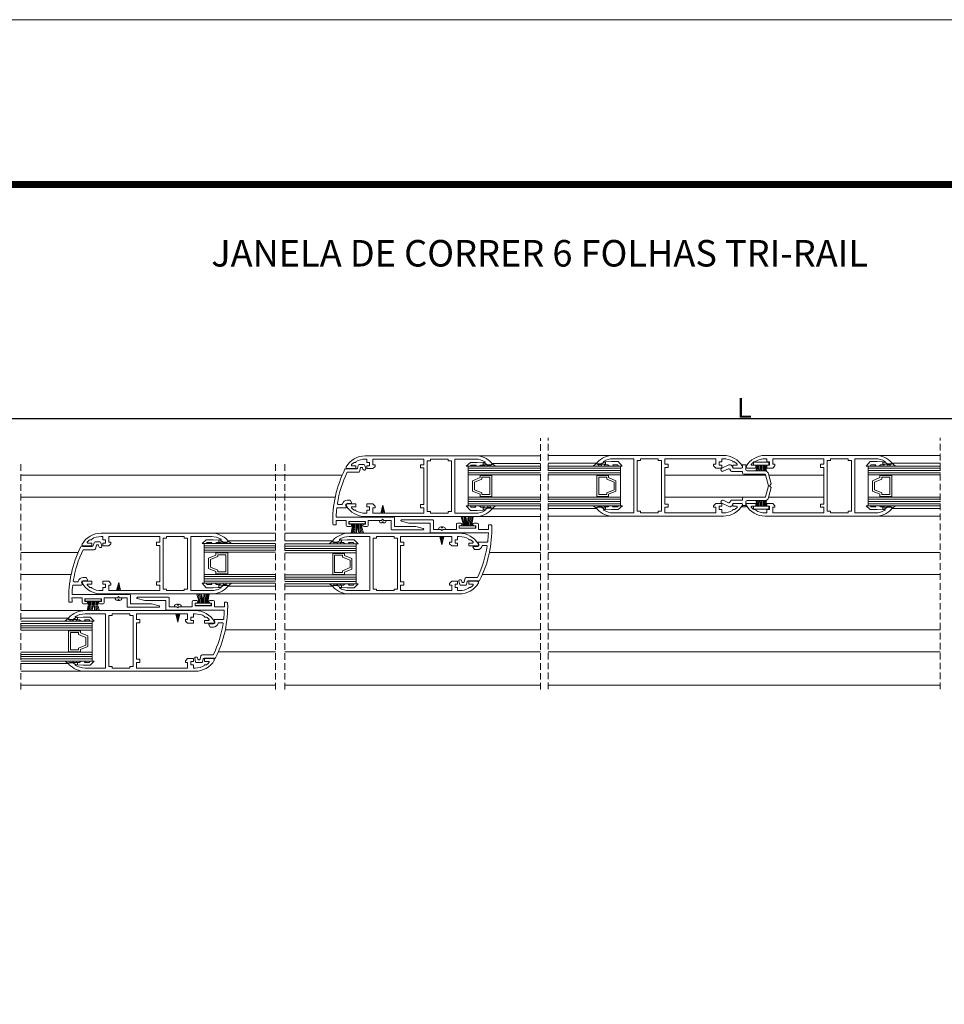
# Model space of a CAD drawing. Units: millimetres. Extents: x 1932 to 2352, y 768 to 1065.
# Drawn here: x 2072 to 2212, y 916 to 1065 of the extents above; entities that cross this region are included whole.
import ezdxf

# ---------------------------------------------------------------- set-up
doc = ezdxf.new("R2010")
doc.units = ezdxf.units.MM
doc.linetypes.add('DASHEDX2', pattern=[1.5, 1, -0.5])
doc.layers.get('0').update_dxf_attribs({"lineweight": 9})
doc.layers.add('LIMITES', color=141, linetype='Continuous', lineweight=9)
doc.layers.add('TEXTO CABEÇALHO TABELA CORTE', color=7, linetype='Continuous')
doc.layers.add('VIDRO', color=7, linetype='Continuous', lineweight=5, true_color=0x00d900)
doc.styles.add('ROMANS', font='romans', dxfattribs={"height": 3})
doc.dimstyles.new('1-1', dxfattribs={"dimtxt": 2.5, "dimasz": 3, "dimexe": 0.5, "dimexo": 3, "dimgap": 0.1, "dimtad": 1, "dimlfac": 2, "dimzin": 0, "dimdsep": 46, "dimtxsty": 'ROMANS', "dimcen": 0.1, "dimclrd": 256, "dimclre": 256, "dimclrt": 256, "dimadec": 0, "dimazin": 0, "dimtp": 0.2, "dimtm": 0.2, "dimtfac": 0.2, "dimtmove": 0, "dimatfit": 3, "dimfxl": 0, "dimtolj": 1, "dimtzin": 0, "dimarcsym": 0})

# ---------------------------------------------------------------- blocks, each defined once
blk = doc.blocks.new('*D43')
at = {"lineweight": -2}
for p, q in [((2029.46, 999.29), (2029.46, 1005.35)), ((2333.85, 999.29), (2333.85, 1005.35)), ((2032.46, 1004.85), (2330.85, 1004.85))]:
    blk.add_line(p, q, dxfattribs=at)
for points in [[(2032.46, 1005.35), (2032.46, 1004.35), (2029.46, 1004.85)], [(2330.85, 1005.35), (2330.85, 1004.35), (2333.85, 1004.85)]]:
    blk.add_solid(points)
at = {"layer": 'DEFPOINTS', "color": 0}
for p in [(2333.85, 1004.85), (2029.46, 996.29), (2333.85, 996.29)]:
    blk.add_point(p, dxfattribs=at)
at = {"insert": (2181.65, 1006.45), "char_height": 3, "attachment_point": 5, "style": 'ROMANS'}
blk.add_mtext('\\A1;L', dxfattribs=at)

msp = doc.modelspace()

# ---------------------------------------------------------------- linework, layer by layer
for p, q in [((2141.0943, 999.208), (2150.8876, 999.208)), ((2143.5704, 998.0413), (2150.8876, 998.0413)), ((2152.0638, 999.2765), (2161.8798, 999.2765)), ((2159.4037, 998.1098), (2152.0864, 998.1098)), ((2211.2418, 999.2765), (2201.4258, 999.2765)), ((2203.9018, 998.1098), (2211.2399, 998.1098)), ((2183.4962, 997.7931), (2183.4962, 997.2733)), ((2183.6451, 997.7931), (2183.6451, 997.2733)), ((2183.8013, 997.7931), (2183.8013, 997.2733)), ((2183.9874, 997.7931), (2183.9874, 997.2733)), ((2184.1059, 997.7931), (2184.1059, 997.2733)), ((2184.2925, 997.7931), (2184.2925, 997.2733)), ((2184.4901, 997.7931), (2184.4901, 997.2733)), ((2184.944, 997.7931), (2184.944, 997.2733)), ((2110.9288, 996.2913), (2072.524, 996.2913)), ((2112.3644, 996.2913), (2110.9288, 996.2913)), ((2120.9937, 996.2913), (2112.3644, 996.2913)), ((2169.6537, 996.2913), (2184.856, 996.2913)), ((2185.3736, 996.2913), (2193.6518, 996.2913)), ((2072.524, 992.958), (2110.9288, 992.958)), ((2110.9288, 992.958), (2112.3644, 992.958)), ((2112.3644, 992.958), (2119.9377, 992.958)), ((2169.6537, 992.958), (2184.7495, 992.958)), ((2183.4962, 991.5931), (2183.4962, 992.113)), ((2183.6451, 991.5931), (2183.6451, 992.113)), ((2183.8013, 991.5931), (2183.8013, 992.113)), ((2183.9874, 991.5931), (2183.9874, 992.113)), ((2184.1059, 991.5931), (2184.1059, 992.113)), ((2184.2925, 991.5931), (2184.2925, 992.113)), ((2184.4901, 991.5931), (2184.4901, 992.113)), ((2184.944, 991.5931), (2184.944, 992.113)), ((2185.3369, 992.958), (2193.6518, 992.958)), ((2143.5704, 991.208), (2150.8876, 991.208)), ((2159.4078, 991.2765), (2152.0763, 991.2765)), ((2181.9028, 991.7057), (2181.4028, 991.7057)), ((2203.8978, 991.2765), (2211.2293, 991.2765)), ((2139.1782, 988.6381), (2139.1782, 989.158)), ((2139.327, 988.6381), (2139.327, 989.158)), ((2139.4833, 988.6381), (2139.4833, 989.158)), ((2139.6694, 988.6381), (2139.6694, 989.158)), ((2139.7879, 988.6381), (2139.7879, 989.158)), ((2139.9745, 988.6381), (2139.9745, 989.158)), ((2140.1721, 988.6381), (2140.1721, 989.158)), ((2140.626, 988.6381), (2140.626, 989.158)), ((2141.0943, 990.0413), (2150.8876, 990.0413)), ((2152.0864, 990.1098), (2161.8798, 990.1098)), ((2211.2275, 990.1098), (2201.4258, 990.1098)), ((2101.2539, 987.5413), (2110.9288, 987.5413)), ((2122.0393, 987.5413), (2112.3644, 987.5413)), ((2122.5076, 988.9445), (2122.5076, 988.4246)), ((2122.9616, 988.9445), (2122.9616, 988.4246)), ((2123.1591, 988.9445), (2123.1591, 988.4246)), ((2123.3457, 988.9445), (2123.3457, 988.4246)), ((2123.4643, 988.9445), (2123.4643, 988.4246)), ((2123.6503, 988.9445), (2123.6503, 988.4246)), ((2123.8066, 988.9445), (2123.8066, 988.4246)), ((2123.9554, 988.9445), (2123.9554, 988.4246)), ((2103.7299, 986.3746), (2110.9288, 986.3746)), ((2119.5633, 986.3746), (2112.3644, 986.3746)), ((2081.1533, 984.6246), (2072.524, 984.6246)), ((2143.1959, 984.6246), (2150.8876, 984.6246)), ((2152.0864, 984.6246), (2211.2191, 984.6246)), ((2072.524, 981.2913), (2080.0973, 981.2913)), ((2150.8876, 981.2913), (2142.1399, 981.2913)), ((2211.2191, 981.2913), (2152.0864, 981.2913)), ((2103.7299, 979.5413), (2110.9288, 979.5413)), ((2119.5633, 979.5413), (2112.3644, 979.5413)), ((2082.6672, 977.2778), (2082.6672, 976.7579)), ((2083.1211, 977.2778), (2083.1211, 976.7579)), ((2083.3187, 977.2778), (2083.3187, 976.7579)), ((2083.5053, 977.2778), (2083.5053, 976.7579)), ((2083.6238, 977.2778), (2083.6238, 976.7579)), ((2083.8099, 977.2778), (2083.8099, 976.7579)), ((2083.9662, 977.2778), (2083.9662, 976.7579)), ((2084.115, 977.2778), (2084.115, 976.7579)), ((2099.3378, 976.9714), (2099.3378, 977.4913)), ((2099.4866, 976.9714), (2099.4866, 977.4913)), ((2099.6429, 976.9714), (2099.6429, 977.4913)), ((2099.829, 976.9714), (2099.829, 977.4913)), ((2099.9475, 976.9714), (2099.9475, 977.4913)), ((2100.1341, 976.9714), (2100.1341, 977.4913)), ((2100.3317, 976.9714), (2100.3317, 977.4913)), ((2100.7856, 976.9714), (2100.7856, 977.4913)), ((2101.2539, 978.3746), (2110.9288, 978.3746)), ((2122.0393, 978.3746), (2112.3644, 978.3746)), ((2082.1989, 975.8746), (2072.524, 975.8746)), ((2079.7229, 974.708), (2072.524, 974.708)), ((2103.3555, 972.958), (2110.9288, 972.958)), ((2112.3644, 972.958), (2150.8876, 972.958)), ((2152.0864, 972.958), (2211.2191, 972.958)), ((2110.9288, 969.6246), (2102.2995, 969.6246)), ((2150.8876, 969.6246), (2112.3644, 969.6246)), ((2211.2191, 969.6246), (2152.0864, 969.6246)), ((2079.7229, 967.8746), (2072.524, 967.8746)), ((2082.1989, 966.708), (2072.524, 966.708)), ((2152.0864, 964.6222), (2211.2191, 964.6222))]:
    msp.add_line(p, q)
at = {"color": 72, "true_color": 0x7fbb00, "const_width": 1.0607}
msp.add_lwpolyline([(2339.7033, 1040.1355), (1961.8595, 1040.1355), (1961.8595, 1040.1355)], dxfattribs=at)
at = {"linetype": 'DASHEDX2'}
for points in [[(2150.8876, 963.9555), (2150.8876, 1001.8612)], [(2152.0864, 964.0093), (2152.0864, 1001.915)], [(2211.2191, 964.0093), (2211.2191, 1001.915)], [(2072.524, 963.9555), (2072.524, 998.0871)], [(2110.9288, 963.9555), (2110.9288, 998.0871)], [(2112.3644, 963.9555), (2112.3644, 998.0871)]]:
    msp.add_lwpolyline(points, dxfattribs=at)
for points in [[(2137.987, 998.708), (2141.0943, 998.708, -0.13785881), (2142.5704, 998.2931), (2142.5704, 998.208), (2142.237, 998.208), (2142.237, 997.8746), (2143.4037, 997.8746, 0.65671203), (2143.5252, 998.1553, 0.2072104), (2141.0943, 999.208), (2124.4804, 999.208, 0.26794919), (2121.5936, 997.5413, 0.57735027), (2121.7379, 997.2913), (2123.0537, 997.2913), (2123.0537, 997.7246), (2122.471, 997.7246, -0.66277172), (2122.3992, 997.8943, -0.04361054), (2122.7811, 998.2246), (2123.0537, 998.2246), (2123.0537, 998.3226, -0.13269077), (2124.4804, 998.708), (2124.7204, 998.708), (2124.7204, 998.2246), (2125.1204, 998.2246), (2125.1204, 997.7246), (2124.7204, 997.7246), (2124.7204, 997.2913), (2125.6204, 997.2913), (2125.9537, 997.6246), (2125.9537, 997.8746), (2125.6204, 997.8746), (2125.6204, 998.708), (2133.3204, 998.708), (2133.3204, 997.8746), (2132.8204, 997.8746), (2132.8204, 997.3746), (2133.3204, 997.3746), (2133.3204, 991.8746), (2132.8204, 991.8746), (2132.8204, 991.3746), (2133.3204, 991.3746), (2133.3204, 990.5413), (2125.6204, 990.5413), (2125.6204, 991.3746), (2125.9537, 991.3746), (2125.9537, 991.6246), (2125.6204, 991.958), (2124.7204, 991.958), (2124.7204, 991.5246), (2125.1204, 991.5246), (2125.1204, 991.0246), (2124.7204, 991.0246), (2124.7204, 990.5413), (2124.4804, 990.5413, -0.13269077), (2123.0537, 990.9267), (2123.0537, 991.0246), (2122.7811, 991.0246, -0.04361054), (2122.3992, 991.355, -0.66277172), (2122.471, 991.5246), (2123.0537, 991.5246), (2123.0537, 991.958), (2121.7379, 991.958, 0.57735027), (2121.5936, 991.708, 0.26794919), (2124.4804, 990.0413), (2141.0943, 990.0413, 0.2072104), (2143.5252, 991.0939, 0.65671203), (2143.4037, 991.3746), (2142.237, 991.3746), (2142.237, 991.0413), (2142.5704, 991.0413), (2142.5704, 990.9561, -0.13785881), (2141.0943, 990.5413), (2137.987, 990.5413)], [(2164.987, 998.7765), (2161.8798, 998.7765, 0.13785881), (2160.4037, 998.3616), (2160.4037, 998.2765), (2160.737, 998.2765), (2160.737, 997.9431), (2159.5704, 997.9431, -0.65671203), (2159.4488, 998.2238, -0.2072104), (2161.8798, 999.2765), (2178.4937, 999.2765, -0.26794919), (2181.3804, 997.6098, -0.57735027), (2181.2361, 997.3598), (2179.9204, 997.3598), (2179.9204, 997.7931), (2180.503, 997.7931, 0.66277172), (2180.5748, 997.9628, 0.04361054), (2180.193, 998.2931), (2179.9204, 998.2931), (2179.9204, 998.3911, 0.13269077), (2178.4937, 998.7765), (2178.2537, 998.7765), (2178.2537, 998.2931), (2177.8537, 998.2931), (2177.8537, 997.7931), (2178.2537, 997.7931), (2178.2537, 997.3598), (2177.3537, 997.3598), (2177.0204, 997.6931), (2177.0204, 997.9431), (2177.3537, 997.9431), (2177.3537, 998.7765), (2169.6537, 998.7765), (2169.6537, 997.9431), (2170.1537, 997.9431), (2170.1537, 997.4431), (2169.6537, 997.4431), (2169.6537, 991.9431), (2170.1537, 991.9431), (2170.1537, 991.4431), (2169.6537, 991.4431), (2169.6537, 990.6098), (2177.3537, 990.6098), (2177.3537, 991.4431), (2177.0204, 991.4431), (2177.0204, 991.6931), (2177.3537, 992.0265), (2178.2537, 992.0265), (2178.2537, 991.5931), (2177.8537, 991.5931), (2177.8537, 991.0931), (2178.2537, 991.0931), (2178.2537, 990.6098), (2178.4937, 990.6098, 0.13269077), (2179.9204, 990.9952), (2179.9204, 991.0931), (2180.193, 991.0931, 0.04361054), (2180.5748, 991.4235, 0.66277172), (2180.503, 991.5931), (2179.9204, 991.5931), (2179.9204, 992.0265), (2181.2361, 992.0265, -0.57735027), (2181.3804, 991.7765, -0.26794919), (2178.4937, 990.1098), (2161.8798, 990.1098, -0.2072104), (2159.4488, 991.1624, -0.65671203), (2159.5704, 991.4431), (2160.737, 991.4431), (2160.737, 991.1098), (2160.4037, 991.1098), (2160.4037, 991.0247, 0.13785881), (2161.8798, 990.6098), (2164.987, 990.6098)], [(2198.3185, 998.7765), (2201.4258, 998.7765, -0.13785881), (2202.9018, 998.3616), (2202.9018, 998.2765), (2202.5685, 998.2765), (2202.5685, 997.9431), (2203.7352, 997.9431, 0.65671203), (2203.8567, 998.2238, 0.2072104), (2201.4258, 999.2765), (2184.8118, 999.2765, 0.26794919), (2181.9251, 997.6098, 0.57735027), (2182.0694, 997.3598), (2183.3852, 997.3598), (2183.3852, 997.7931), (2182.8025, 997.7931, -0.66277172), (2182.7307, 997.9628, -0.04361054), (2183.1126, 998.2931), (2183.3852, 998.2931), (2183.3852, 998.3911, -0.13269077), (2184.8118, 998.7765), (2185.0518, 998.7765), (2185.0518, 998.2931), (2185.4518, 998.2931), (2185.4518, 997.7931), (2185.0518, 997.7931), (2185.0518, 997.3598), (2185.9518, 997.3598), (2186.2852, 997.6931), (2186.2852, 997.9431), (2185.9518, 997.9431), (2185.9518, 998.7765), (2193.6518, 998.7765), (2193.6518, 997.9431), (2193.1518, 997.9431), (2193.1518, 997.4431), (2193.6518, 997.4431), (2193.6518, 991.9431), (2193.1518, 991.9431), (2193.1518, 991.4431), (2193.6518, 991.4431), (2193.6518, 990.6098), (2185.9518, 990.6098), (2185.9518, 991.4431), (2186.2852, 991.4431), (2186.2852, 991.6931), (2185.9518, 992.0265), (2185.0518, 992.0265), (2185.0518, 991.5931), (2185.4518, 991.5931), (2185.4518, 991.0931), (2185.0518, 991.0931), (2185.0518, 990.6098), (2184.8118, 990.6098, -0.13269077), (2183.3852, 990.9952), (2183.3852, 991.0931), (2183.1126, 991.0931, -0.04361054), (2182.7307, 991.4235, -0.66277172), (2182.8025, 991.5931), (2183.3852, 991.5931), (2183.3852, 992.0265), (2182.0694, 992.0265, 0.57735027), (2181.9251, 991.7765, 0.26794919), (2184.8118, 990.1098), (2201.4258, 990.1098, 0.2072104), (2203.8567, 991.1624, 0.65671203), (2203.7352, 991.4431), (2202.5685, 991.4431), (2202.5685, 991.1098), (2202.9018, 991.1098), (2202.9018, 991.0247, -0.13785881), (2201.4258, 990.6098), (2198.3185, 990.6098)], [(2128.887, 989.8739), (2128.887, 988.5405), (2132.0806, 988.5405), (2133.2129, 988.2371, -0.87697646), (2133.187, 988.0405), (2128.487, 988.0405, -0.41421356), (2128.387, 988.1405), (2128.387, 989.4739), (2127.2537, 989.4739), (2127.087, 989.6405), (2126.9204, 989.4739), (2124.9204, 989.4739), (2124.9204, 988.7072, -0.41421356), (2124.7537, 988.5405), (2124.2537, 988.5405, -0.90909091), (2124.2537, 988.9072), (2124.5037, 988.9072), (2124.5037, 989.3072), (2122.0037, 989.3072), (2122.0037, 988.9072), (2122.2537, 988.9072, -0.90909091), (2122.2537, 988.5405), (2121.7537, 988.5405, -0.41421356), (2121.587, 988.7072), (2121.587, 989.4739), (2120.0713, 989.4739, 0.00860903), (2120.0791, 988.8936, -0.42322202), (2119.9791, 988.7905), (2119.679, 988.7905, -0.40541735), (2119.579, 988.8875, -0.12416032), (2121.4058, 997.1761, -0.41754616), (2121.6312, 997.2497, 0.11940062), (2121.7379, 997.2239), (2123.1248, 997.2239, 0.33945426), (2123.2858, 997.3474), (2123.3982, 997.767, -0.33945426), (2123.5592, 997.8905), (2124.2541, 997.8905, -0.33945426), (2124.4151, 997.767), (2124.5491, 997.267, -0.49314543), (2124.3881, 997.0572), (2124.2846, 997.0572, -0.33945426), (2124.1236, 997.1807), (2124.0694, 997.3831, 0.33945426), (2123.9728, 997.4572), (2123.8406, 997.4572, 0.33945426), (2123.744, 997.3831), (2123.6005, 996.8474, -0.33945426), (2123.4395, 996.7239), (2121.7408, 996.7239, 0.07369511), (2120.2723, 992.0059, 0.46026508), (2120.3711, 991.8905), (2120.929, 991.8905, 0.34488146), (2121.026, 991.9665, -0.34488146), (2121.7379, 992.5239), (2122.2037, 992.5239), (2122.4058, 992.1739, -0.57735027), (2122.3192, 992.0239), (2121.7379, 992.0239, 0.57735027), (2121.5359, 991.6739, 0.01114468), (2121.6146, 991.5443, -0.59230608), (2121.5303, 991.3905), (2120.277, 991.3905, 0.38164193), (2120.1776, 991.3017, 0.01821426), (2120.0844, 990.0778, 0.42586719), (2120.1843, 989.9739), (2128.787, 989.9739, -0.41421356)], [(2184.8391, 996.3544, 0.33945426), (2184.7425, 996.4286), (2181.5694, 996.4286, -0.41421356), (2181.4028, 996.5952), (2181.4028, 996.8598), (2179.7664, 996.8598, -0.26794919), (2179.6221, 996.9431), (2179.4861, 997.1786, 0.38887873), (2179.2713, 997.2463), (2178.4926, 996.8832, -1), (2178.2813, 997.3364), (2179.3368, 997.8286, -0.38887873), (2179.7664, 997.6931), (2179.9588, 997.3598), (2181.2361, 997.3598, 0.41421356), (2181.4028, 997.5265), (2181.4028, 997.5901, 0.13845051), (2181.3782, 997.6773), (2181.3596, 997.7075, -0.58628648), (2181.4449, 997.8598), (2181.8607, 997.8598, -0.58628648), (2181.9459, 997.7075), (2181.9274, 997.6773, 0.13845051), (2181.9028, 997.5901), (2181.9028, 997.0952, 0.41421356), (2182.0694, 996.9286), (2184.7425, 996.9286, -0.33945426), (2185.322, 996.4838), (2185.7277, 994.9699), (2185.4509, 994.6931), (2185.7277, 994.4163), (2185.322, 992.9024, -0.33945426), (2184.7425, 992.4577), (2182.0694, 992.4577, 0.41421356), (2181.9028, 992.291), (2181.9028, 991.7961, 0.13845051), (2181.9274, 991.709), (2181.9459, 991.6788, -0.58628648), (2181.8607, 991.5265), (2181.4449, 991.5265, -0.58628648), (2181.3596, 991.6788), (2181.3782, 991.709, 0.13845051), (2181.4028, 991.7961), (2181.4028, 991.8598, 0.41421356), (2181.2361, 992.0265), (2179.9588, 992.0265), (2179.7664, 991.6931, -0.38887873), (2179.3368, 991.5577), (2178.2813, 992.0499, -1), (2178.4926, 992.503), (2179.2713, 992.1399, 0.38887873), (2179.4861, 992.2077), (2179.6221, 992.4431, -0.26794919), (2179.7664, 992.5265), (2181.4028, 992.5265), (2181.4028, 992.791, -0.41421356), (2181.5694, 992.9577), (2184.7425, 992.9577, 0.33945426), (2184.8391, 993.0318), (2185.2842, 994.6931)], [(2134.2466, 987.7087), (2134.2466, 989.0421), (2131.053, 989.0421), (2129.9207, 989.3455, -0.87697646), (2129.9466, 989.5421), (2134.6466, 989.5421, -0.41421356), (2134.7466, 989.4421), (2134.7466, 988.1087), (2135.8799, 988.1087), (2136.0466, 987.9421), (2136.2133, 988.1087), (2138.2133, 988.1087), (2138.2133, 988.8754, -0.41421356), (2138.3799, 989.0421), (2138.8799, 989.0421, -0.90909091), (2138.8799, 988.6754), (2138.6299, 988.6754), (2138.6299, 988.2754), (2141.1299, 988.2754), (2141.1299, 988.6754), (2140.8799, 988.6754, -0.90909091), (2140.8799, 989.0421), (2141.3799, 989.0421, -0.41421356), (2141.5466, 988.8754), (2141.5466, 988.1087), (2143.0623, 988.1087, 0.00860903), (2143.0545, 988.689, -0.42322202), (2143.1545, 988.7921), (2143.4546, 988.7921, -0.40541735), (2143.5546, 988.6951, -0.12416032), (2141.7278, 980.4065, -0.41754616), (2141.5025, 980.3328, 0.11940062), (2141.3957, 980.3587), (2140.0088, 980.3587, 0.33945426), (2139.8478, 980.2352), (2139.7354, 979.8156, -0.33945426), (2139.5744, 979.6921), (2138.8795, 979.6921, -0.33945426), (2138.7185, 979.8156), (2138.5845, 980.3156, -0.49314543), (2138.7455, 980.5254), (2138.849, 980.5254, -0.33945426), (2139.01, 980.4019), (2139.0643, 980.1995, 0.33945426), (2139.1608, 980.1254), (2139.293, 980.1254, 0.33945426), (2139.3896, 980.1995), (2139.5332, 980.7352, -0.33945426), (2139.6942, 980.8587), (2141.3929, 980.8587, 0.07369511), (2142.8614, 985.5766, 0.46026508), (2142.7626, 985.6921), (2142.2047, 985.6921, 0.34488146), (2142.1076, 985.6161, -0.34488146), (2141.3957, 985.0587), (2140.9299, 985.0587), (2140.7278, 985.4087, -0.57735027), (2140.8145, 985.5587), (2141.3957, 985.5587, 0.57735027), (2141.5978, 985.9087, 0.01114468), (2141.5191, 986.0382, -0.59230608), (2141.6034, 986.1921), (2142.8566, 986.1921, 0.38164193), (2142.956, 986.2808, 0.01821426), (2143.0492, 987.5048, 0.42586719), (2142.9493, 987.6087), (2134.3466, 987.6087, -0.41421356)], [(2098.1466, 987.0413), (2101.2539, 987.0413, -0.13785881), (2102.7299, 986.6264), (2102.7299, 986.5413), (2102.3966, 986.5413), (2102.3966, 986.208), (2103.5633, 986.208, 0.65671203), (2103.6848, 986.4887, 0.2072104), (2101.2539, 987.5413), (2084.6399, 987.5413, 0.26794919), (2081.7532, 985.8746, 0.57735027), (2081.8975, 985.6246), (2083.2133, 985.6246), (2083.2133, 986.058), (2082.6306, 986.058, -0.66277172), (2082.5588, 986.2276, -0.04361054), (2082.9407, 986.558), (2083.2133, 986.558), (2083.2133, 986.6559, -0.13269077), (2084.6399, 987.0413), (2084.8799, 987.0413), (2084.8799, 986.558), (2085.2799, 986.558), (2085.2799, 986.058), (2084.8799, 986.058), (2084.8799, 985.6246), (2085.7799, 985.6246), (2086.1133, 985.958), (2086.1133, 986.208), (2085.7799, 986.208), (2085.7799, 987.0413), (2093.4799, 987.0413), (2093.4799, 986.208), (2092.9799, 986.208), (2092.9799, 985.708), (2093.4799, 985.708), (2093.4799, 980.208), (2092.9799, 980.208), (2092.9799, 979.708), (2093.4799, 979.708), (2093.4799, 978.8746), (2085.7799, 978.8746), (2085.7799, 979.708), (2086.1133, 979.708), (2086.1133, 979.958), (2085.7799, 980.2913), (2084.8799, 980.2913), (2084.8799, 979.858), (2085.2799, 979.858), (2085.2799, 979.358), (2084.8799, 979.358), (2084.8799, 978.8746), (2084.6399, 978.8746, -0.13269077), (2083.2133, 979.26), (2083.2133, 979.358), (2082.9407, 979.358, -0.04361054), (2082.5588, 979.6883, -0.66277172), (2082.6306, 979.858), (2083.2133, 979.858), (2083.2133, 980.2913), (2081.8975, 980.2913, 0.57735027), (2081.7532, 980.0413, 0.26794919), (2084.6399, 978.3746), (2101.2539, 978.3746, 0.2072104), (2103.6848, 979.4272, 0.65671203), (2103.5633, 979.708), (2102.3966, 979.708), (2102.3966, 979.3746), (2102.7299, 979.3746), (2102.7299, 979.2895, -0.13785881), (2101.2539, 978.8746), (2098.1466, 978.8746)], [(2125.1466, 978.8746), (2122.0393, 978.8746, -0.13785881), (2120.5633, 979.2895), (2120.5633, 979.3746), (2120.8966, 979.3746), (2120.8966, 979.708), (2119.7299, 979.708, 0.65671203), (2119.6084, 979.4272, 0.2072104), (2122.0393, 978.3746), (2138.6533, 978.3746, 0.26794919), (2141.54, 980.0413, 0.57735027), (2141.3957, 980.2913), (2140.0799, 980.2913), (2140.0799, 979.858), (2140.6626, 979.858, -0.66277172), (2140.7344, 979.6883, -0.04361054), (2140.3525, 979.358), (2140.0799, 979.358), (2140.0799, 979.26, -0.13269077), (2138.6533, 978.8746), (2138.4133, 978.8746), (2138.4133, 979.358), (2138.0133, 979.358), (2138.0133, 979.858), (2138.4133, 979.858), (2138.4133, 980.2913), (2137.5133, 980.2913), (2137.1799, 979.958), (2137.1799, 979.708), (2137.5133, 979.708), (2137.5133, 978.8746), (2129.8133, 978.8746), (2129.8133, 979.708), (2130.3133, 979.708), (2130.3133, 980.208), (2129.8133, 980.208), (2129.8133, 985.708), (2130.3133, 985.708), (2130.3133, 986.208), (2129.8133, 986.208), (2129.8133, 987.0413), (2137.5133, 987.0413), (2137.5133, 986.208), (2137.1799, 986.208), (2137.1799, 985.958), (2137.5133, 985.6246), (2138.4133, 985.6246), (2138.4133, 986.058), (2138.0133, 986.058), (2138.0133, 986.558), (2138.4133, 986.558), (2138.4133, 987.0413), (2138.6533, 987.0413, -0.13269077), (2140.0799, 986.6559), (2140.0799, 986.558), (2140.3525, 986.558, -0.04361054), (2140.7344, 986.2276, -0.66277172), (2140.6626, 986.058), (2140.0799, 986.058), (2140.0799, 985.6246), (2141.3957, 985.6246, 0.57735027), (2141.54, 985.8746, 0.26794919), (2138.6533, 987.5413), (2122.0393, 987.5413, 0.2072104), (2119.6084, 986.4887, 0.65671203), (2119.7299, 986.208), (2120.8966, 986.208), (2120.8966, 986.5413), (2120.5633, 986.5413), (2120.5633, 986.6264, -0.13785881), (2122.0393, 987.0413), (2125.1466, 987.0413)], [(2089.0466, 978.2072), (2089.0466, 976.8739), (2092.2402, 976.8739), (2093.3725, 976.5704, -0.87697646), (2093.3466, 976.3739), (2088.6466, 976.3739, -0.41421356), (2088.5466, 976.4739), (2088.5466, 977.8072), (2087.4133, 977.8072), (2087.2466, 977.9739), (2087.08, 977.8072), (2085.08, 977.8072), (2085.08, 977.0405, -0.41421356), (2084.9133, 976.8739), (2084.4133, 976.8739, -0.90909091), (2084.4133, 977.2405), (2084.6633, 977.2405), (2084.6633, 977.6405), (2082.1633, 977.6405), (2082.1633, 977.2405), (2082.4133, 977.2405, -0.90909091), (2082.4133, 976.8739), (2081.9133, 976.8739, -0.41421356), (2081.7466, 977.0405), (2081.7466, 977.8072), (2080.2309, 977.8072, 0.00860903), (2080.2387, 977.2269, -0.42322202), (2080.1387, 977.1239), (2079.8386, 977.1239, -0.40541735), (2079.7386, 977.2208, -0.12416032), (2081.5654, 985.5095, -0.41754616), (2081.7907, 985.5831, 0.11940062), (2081.8975, 985.5572), (2083.2844, 985.5572, 0.33945426), (2083.4454, 985.6807), (2083.5578, 986.1003, -0.33945426), (2083.7188, 986.2239), (2084.4137, 986.2239, -0.33945426), (2084.5747, 986.1003), (2084.7087, 985.6003, -0.49314543), (2084.5477, 985.3905), (2084.4442, 985.3905, -0.33945426), (2084.2832, 985.514), (2084.229, 985.7164, 0.33945426), (2084.1324, 985.7905), (2084.0002, 985.7905, 0.33945426), (2083.9036, 985.7164), (2083.76, 985.1807, -0.33945426), (2083.5991, 985.0572), (2081.9004, 985.0572, 0.07369511), (2080.4318, 980.3393, 0.46026508), (2080.5306, 980.2239), (2081.0886, 980.2239, 0.34488146), (2081.1856, 980.2999, -0.34488146), (2081.8975, 980.8572), (2082.3633, 980.8572), (2082.5654, 980.5072, -0.57735027), (2082.4788, 980.3572), (2081.8975, 980.3572, 0.57735027), (2081.6955, 980.0072, 0.01114468), (2081.7741, 979.8777, -0.59230608), (2081.6899, 979.7239), (2080.4366, 979.7239, 0.38164193), (2080.3372, 979.6351, 0.01821426), (2080.244, 978.4111, 0.42586719), (2080.3439, 978.3072), (2088.9466, 978.3072, -0.41421356)], [(2094.4062, 976.0421), (2094.4062, 977.3754), (2091.2126, 977.3754), (2090.0803, 977.6788, -0.87697646), (2090.1062, 977.8754), (2094.8062, 977.8754, -0.41421356), (2094.9062, 977.7754), (2094.9062, 976.4421), (2096.0395, 976.4421), (2096.2062, 976.2754), (2096.3728, 976.4421), (2098.3728, 976.4421), (2098.3728, 977.2087, -0.41421356), (2098.5395, 977.3754), (2099.0395, 977.3754, -0.90909091), (2099.0395, 977.0087), (2098.7895, 977.0087), (2098.7895, 976.6087), (2101.2895, 976.6087), (2101.2895, 977.0087), (2101.0395, 977.0087, -0.90909091), (2101.0395, 977.3754), (2101.5395, 977.3754, -0.41421356), (2101.7062, 977.2087), (2101.7062, 976.4421), (2103.2219, 976.4421, 0.00860903), (2103.2141, 977.0223, -0.42322202), (2103.3141, 977.1254), (2103.6142, 977.1254, -0.40541735), (2103.7142, 977.0284, -0.12416032), (2101.8874, 968.7398, -0.41754616), (2101.6621, 968.6662, 0.11940062), (2101.5553, 968.6921), (2100.1684, 968.6921, 0.33945426), (2100.0074, 968.5685), (2099.895, 968.1489, -0.33945426), (2099.734, 968.0254), (2099.0391, 968.0254, -0.33945426), (2098.8781, 968.1489), (2098.7441, 968.6489, -0.49314543), (2098.9051, 968.8587), (2099.0086, 968.8587, -0.33945426), (2099.1696, 968.7352), (2099.2238, 968.5328, 0.33945426), (2099.3204, 968.4587), (2099.4526, 968.4587, 0.33945426), (2099.5492, 968.5328), (2099.6928, 969.0685, -0.33945426), (2099.8537, 969.1921), (2101.5524, 969.1921, 0.07369511), (2103.021, 973.91, 0.46026508), (2102.9222, 974.0254), (2102.3642, 974.0254, 0.34488146), (2102.2672, 973.9494, -0.34488146), (2101.5553, 973.3921), (2101.0895, 973.3921), (2100.8874, 973.7421, -0.57735027), (2100.974, 973.8921), (2101.5553, 973.8921, 0.57735027), (2101.7573, 974.2421, 0.01114468), (2101.6787, 974.3716, -0.59230608), (2101.7629, 974.5254), (2103.0162, 974.5254, 0.38164193), (2103.1156, 974.6142, 0.01821426), (2103.2088, 975.8381, 0.42586719), (2103.1089, 975.9421), (2094.5062, 975.9421, -0.41421356)], [(2085.3062, 967.208), (2082.1989, 967.208, -0.13785881), (2080.7229, 967.6228), (2080.7229, 967.708), (2081.0562, 967.708), (2081.0562, 968.0413), (2079.8895, 968.0413, 0.65671203), (2079.768, 967.7606, 0.2072104), (2082.1989, 966.708), (2098.8129, 966.708, 0.26794919), (2101.6996, 968.3746, 0.57735027), (2101.5553, 968.6246), (2100.2395, 968.6246), (2100.2395, 968.1913), (2100.8222, 968.1913, -0.66277172), (2100.894, 968.0216, -0.04361054), (2100.5121, 967.6913), (2100.2395, 967.6913), (2100.2395, 967.5933, -0.13269077), (2098.8129, 967.208), (2098.5729, 967.208), (2098.5729, 967.6913), (2098.1729, 967.6913), (2098.1729, 968.1913), (2098.5729, 968.1913), (2098.5729, 968.6246), (2097.6729, 968.6246), (2097.3395, 968.2913), (2097.3395, 968.0413), (2097.6729, 968.0413), (2097.6729, 967.208), (2089.9729, 967.208), (2089.9729, 968.0413), (2090.4729, 968.0413), (2090.4729, 968.5413), (2089.9729, 968.5413), (2089.9729, 974.0413), (2090.4729, 974.0413), (2090.4729, 974.5413), (2089.9729, 974.5413), (2089.9729, 975.3746), (2097.6729, 975.3746), (2097.6729, 974.5413), (2097.3395, 974.5413), (2097.3395, 974.2913), (2097.6729, 973.958), (2098.5729, 973.958), (2098.5729, 974.3913), (2098.1729, 974.3913), (2098.1729, 974.8913), (2098.5729, 974.8913), (2098.5729, 975.3746), (2098.8129, 975.3746, -0.13269077), (2100.2395, 974.9892), (2100.2395, 974.8913), (2100.5121, 974.8913, -0.04361054), (2100.894, 974.5609, -0.66277172), (2100.8222, 974.3913), (2100.2395, 974.3913), (2100.2395, 973.958), (2101.5553, 973.958, 0.57735027), (2101.6996, 974.208, 0.26794919), (2098.8129, 975.8746), (2082.1989, 975.8746, 0.2072104), (2079.768, 974.822, 0.65671203), (2079.8895, 974.5413), (2081.0562, 974.5413), (2081.0562, 974.8746), (2080.7229, 974.8746), (2080.7229, 974.9598, -0.13785881), (2082.1989, 975.3746), (2085.3062, 975.3746)]]:
    msp.add_lwpolyline(points, format="xyb", close=True)
for points in [[(2134.3204, 990.7913), (2133.8204, 990.7913), (2133.8204, 998.458), (2134.3204, 998.458), (2134.3204, 998.708), (2136.987, 998.708), (2136.987, 998.458), (2137.487, 998.458), (2137.487, 990.7913), (2136.987, 990.7913), (2136.987, 990.5413), (2134.3204, 990.5413)], [(2143.5704, 998.0413), (2144.1287, 997.6589), (2143.337, 997.6589), (2143.3787, 997.7987), (2142.9454, 997.782), (2142.812, 997.6589), (2142.362, 997.6589), (2142.437, 997.7987), (2141.9204, 997.807), (2141.6704, 997.6589), (2141.0287, 997.6589), (2141.187, 997.807), (2140.4537, 997.7987), (2140.3204, 997.6589), (2139.7204, 997.6589), (2140.337, 998.2241), (2141.255, 998.1991), (2141.3771, 998.2052), (2142.4204, 998.1437), (2142.9362, 997.8746), (2143.5704, 997.8746)], [(2159.4037, 998.1098), (2158.8454, 997.6589), (2159.637, 997.6589), (2159.6235, 997.8467), (2160.0568, 997.83), (2160.162, 997.6589), (2160.612, 997.6589), (2160.5652, 997.8467), (2161.0818, 997.855), (2161.3037, 997.6589), (2161.9454, 997.6589), (2161.8152, 997.855), (2162.5485, 997.8467), (2162.6537, 997.6589), (2163.2537, 997.6589), (2162.637, 998.3611), (2161.719, 998.3361), (2161.597, 998.3423), (2160.5537, 998.2807), (2160.0379, 998.0116), (2159.4037, 998.0116)], [(2168.6537, 990.8598), (2169.1537, 990.8598), (2169.1537, 998.5265), (2168.6537, 998.5265), (2168.6537, 998.7765), (2165.987, 998.7765), (2165.987, 998.5265), (2165.487, 998.5265), (2165.487, 990.8598), (2165.987, 990.8598), (2165.987, 990.6098), (2168.6537, 990.6098)], [(2183.0466, 998.2315), (2185.3724, 998.2315), (2185.3724, 997.7931), (2183.0466, 997.7931)], [(2194.6518, 990.8598), (2194.1518, 990.8598), (2194.1518, 998.5265), (2194.6518, 998.5265), (2194.6518, 998.7765), (2197.3185, 998.7765), (2197.3185, 998.5265), (2197.8185, 998.5265), (2197.8185, 990.8598), (2197.3185, 990.8598), (2197.3185, 990.6098), (2194.6518, 990.6098)], [(2203.9018, 998.1098), (2204.4602, 997.6589), (2203.6685, 997.6589), (2203.682, 997.8467), (2203.2487, 997.83), (2203.1435, 997.6589), (2202.6935, 997.6589), (2202.7404, 997.8467), (2202.2237, 997.855), (2202.0018, 997.6589), (2201.3602, 997.6589), (2201.4904, 997.855), (2200.757, 997.8467), (2200.6518, 997.6589), (2200.0518, 997.6589), (2200.6685, 998.3611), (2201.5865, 998.3361), (2201.7086, 998.3423), (2202.7518, 998.2807), (2203.2676, 998.0116), (2203.9018, 998.0116)], [(2143.5668, 993.0839), (2143.5668, 992.9922), (2140.0168, 992.9922), (2140.0168, 996.3255), (2143.5668, 996.3255), (2143.5668, 996.2505), (2141.7877, 996.2505), (2141.7877, 995.9172), (2140.6752, 995.4589), (2140.6752, 993.8755), (2141.7877, 993.4172), (2141.7877, 993.0839)], [(2141.7877, 996.2505), (2143.5668, 996.2505), (2143.5668, 993.0839), (2141.7877, 993.0839), (2141.7877, 993.4172), (2140.6752, 993.8755), (2140.6752, 995.4589), (2141.7877, 995.9172)], [(2142.071, 995.9672), (2143.2835, 995.9672), (2143.2835, 993.3672), (2142.071, 993.3672), (2142.071, 993.6368), (2140.9585, 994.0951), (2140.9585, 995.2393), (2142.071, 995.6976)], [(2159.4072, 993.0839), (2159.4072, 992.9922), (2162.9572, 992.9922), (2162.9572, 996.3255), (2159.4072, 996.3255), (2159.4072, 996.2505), (2161.1864, 996.2505), (2161.1864, 995.9172), (2162.2989, 995.4589), (2162.2989, 993.8755), (2161.1864, 993.4172), (2161.1864, 993.0839)], [(2161.1864, 996.2505), (2159.4072, 996.2505), (2159.4072, 993.0839), (2161.1864, 993.0839), (2161.1864, 993.4172), (2162.2989, 993.8755), (2162.2989, 995.4589), (2161.1864, 995.9172)], [(2160.903, 995.9672), (2159.6905, 995.9672), (2159.6905, 993.3672), (2160.903, 993.3672), (2160.903, 993.6368), (2162.0155, 994.0951), (2162.0155, 995.2393), (2160.903, 995.6976)], [(2203.8983, 993.0839), (2203.8983, 992.9922), (2200.3483, 992.9922), (2200.3483, 996.3255), (2203.8983, 996.3255), (2203.8983, 996.2505), (2202.1192, 996.2505), (2202.1192, 995.9172), (2201.0067, 995.4589), (2201.0067, 993.8755), (2202.1192, 993.4172), (2202.1192, 993.0839)], [(2202.1192, 996.2505), (2203.8983, 996.2505), (2203.8983, 993.0839), (2202.1192, 993.0839), (2202.1192, 993.4172), (2201.0067, 993.8755), (2201.0067, 995.4589), (2202.1192, 995.9172)], [(2202.4025, 995.9672), (2203.615, 995.9672), (2203.615, 993.3672), (2202.4025, 993.3672), (2202.4025, 993.6368), (2201.29, 994.0951), (2201.29, 995.2393), (2202.4025, 995.6976)], [(2143.5704, 991.208), (2144.1287, 991.6589), (2143.337, 991.6589), (2143.3506, 991.4711), (2142.9172, 991.4878), (2142.812, 991.6589), (2142.362, 991.6589), (2142.4089, 991.4711), (2141.8922, 991.4628), (2141.6704, 991.6589), (2141.0287, 991.6589), (2141.1589, 991.4628), (2140.4256, 991.4711), (2140.3204, 991.6589), (2139.7204, 991.6589), (2140.337, 990.9566), (2141.255, 990.9816), (2141.3771, 990.9755), (2142.4204, 991.037), (2142.9362, 991.3061), (2143.5704, 991.3061)], [(2159.4078, 991.2765), (2158.8495, 991.6589), (2159.6411, 991.6589), (2159.5995, 991.5191), (2160.0328, 991.5357), (2160.1661, 991.6589), (2160.6161, 991.6589), (2160.5411, 991.5191), (2161.0578, 991.5107), (2161.3078, 991.6589), (2161.9495, 991.6589), (2161.7911, 991.5107), (2162.5245, 991.5191), (2162.6578, 991.6589), (2163.2578, 991.6589), (2162.6411, 991.0937), (2161.7231, 991.1187), (2161.6011, 991.1125), (2160.5578, 991.1741), (2160.042, 991.4431), (2159.4078, 991.4431)], [(2183.0466, 991.1548), (2185.3724, 991.1548), (2185.3724, 991.5931), (2183.0466, 991.5931)], [(2203.8978, 991.2765), (2204.4561, 991.6589), (2203.6644, 991.6589), (2203.7061, 991.5191), (2203.2728, 991.5357), (2203.1394, 991.6589), (2202.6894, 991.6589), (2202.7644, 991.5191), (2202.2478, 991.5107), (2201.9978, 991.6589), (2201.3561, 991.6589), (2201.5144, 991.5107), (2200.7811, 991.5191), (2200.6478, 991.6589), (2200.0478, 991.6589), (2200.6644, 991.0937), (2201.5824, 991.1187), (2201.7045, 991.1125), (2202.7478, 991.1741), (2203.2635, 991.4431), (2203.8978, 991.4431)], [(2124.4726, 989.2885), (2122.0417, 989.2885), (2122.0417, 988.9445), (2124.4726, 988.9445)], [(2138.661, 988.2941), (2141.092, 988.2941), (2141.092, 988.6381), (2138.661, 988.6381)], [(2094.4799, 979.1246), (2093.9799, 979.1246), (2093.9799, 986.7913), (2094.4799, 986.7913), (2094.4799, 987.0413), (2097.1466, 987.0413), (2097.1466, 986.7913), (2097.6466, 986.7913), (2097.6466, 979.1246), (2097.1466, 979.1246), (2097.1466, 978.8746), (2094.4799, 978.8746)], [(2103.7299, 986.3746), (2104.2883, 985.9922), (2103.4966, 985.9922), (2103.5383, 986.132), (2103.1049, 986.1154), (2102.9716, 985.9922), (2102.5216, 985.9922), (2102.5966, 986.132), (2102.0799, 986.1404), (2101.8299, 985.9922), (2101.1883, 985.9922), (2101.3466, 986.1404), (2100.6133, 986.132), (2100.4799, 985.9922), (2099.8799, 985.9922), (2100.4966, 986.5574), (2101.4146, 986.5324), (2101.5367, 986.5386), (2102.5799, 986.477), (2103.0957, 986.208), (2103.7299, 986.208)], [(2119.5633, 986.3746), (2119.0049, 985.9237), (2119.7966, 985.9237), (2119.7549, 986.132), (2120.1883, 986.1154), (2120.3216, 985.9237), (2120.7716, 985.9237), (2120.6966, 986.132), (2121.2133, 986.1404), (2121.4633, 985.9237), (2122.1049, 985.9237), (2121.9466, 986.1404), (2122.6799, 986.132), (2122.8133, 985.9237), (2123.4133, 985.9237), (2122.7966, 986.5574), (2121.8786, 986.5324), (2121.7566, 986.5386), (2120.7133, 986.477), (2120.1975, 986.208), (2119.5633, 986.208)], [(2128.8133, 986.7913), (2129.3133, 986.7913), (2129.3133, 979.1246), (2128.8133, 979.1246), (2128.8133, 978.8746), (2126.1466, 978.8746), (2126.1466, 979.1246), (2125.6466, 979.1246), (2125.6466, 986.7913), (2126.1466, 986.7913), (2126.1466, 987.0413), (2128.8133, 987.0413)], [(2103.7264, 981.4172), (2103.7264, 981.3255), (2100.1764, 981.3255), (2100.1764, 984.6589), (2103.7264, 984.6589), (2103.7264, 984.5839), (2101.9473, 984.5839), (2101.9473, 984.2505), (2100.8348, 983.7922), (2100.8348, 982.2089), (2101.9473, 981.7505), (2101.9473, 981.4172)], [(2101.9473, 984.5839), (2103.7264, 984.5839), (2103.7264, 981.4172), (2101.9473, 981.4172), (2101.9473, 981.7505), (2100.8348, 982.2089), (2100.8348, 983.7922), (2101.9473, 984.2505)], [(2119.5668, 984.4987), (2119.5668, 984.5904), (2123.1168, 984.5904), (2123.1168, 981.257), (2119.5668, 981.257), (2119.5668, 981.332), (2121.346, 981.332), (2121.346, 981.6654), (2122.4585, 982.1237), (2122.4585, 983.707), (2121.346, 984.1654), (2121.346, 984.4987)], [(2102.2306, 984.3005), (2103.4431, 984.3005), (2103.4431, 981.7005), (2102.2306, 981.7005), (2102.2306, 981.9701), (2101.1181, 982.4285), (2101.1181, 983.5726), (2102.2306, 984.0309)], [(2121.346, 981.332), (2119.5668, 981.332), (2119.5668, 984.4987), (2121.346, 984.4987), (2121.346, 984.1654), (2122.4585, 983.707), (2122.4585, 982.1237), (2121.346, 981.6654)], [(2121.0626, 981.6154), (2119.8501, 981.6154), (2119.8501, 984.2154), (2121.0626, 984.2154), (2121.0626, 983.9458), (2122.1751, 983.4874), (2122.1751, 982.3433), (2121.0626, 981.885)], [(2103.7299, 979.5413), (2104.2883, 979.9922), (2103.4966, 979.9922), (2103.5101, 979.8044), (2103.0768, 979.8211), (2102.9716, 979.9922), (2102.5216, 979.9922), (2102.5685, 979.8044), (2102.0518, 979.7961), (2101.8299, 979.9922), (2101.1883, 979.9922), (2101.3185, 979.7961), (2100.5851, 979.8044), (2100.4799, 979.9922), (2099.8799, 979.9922), (2100.4966, 979.29), (2101.4146, 979.315), (2101.5367, 979.3088), (2102.5799, 979.3704), (2103.0957, 979.6394), (2103.7299, 979.6394)], [(2119.5633, 979.5413), (2119.0049, 979.9237), (2119.7966, 979.9237), (2119.7549, 979.7154), (2120.1883, 979.732), (2120.3216, 979.9237), (2120.7716, 979.9237), (2120.6966, 979.7154), (2121.2133, 979.707), (2121.4633, 979.9237), (2122.1049, 979.9237), (2121.9466, 979.707), (2122.6799, 979.7154), (2122.8133, 979.9237), (2123.4133, 979.9237), (2122.7966, 979.29), (2121.8786, 979.315), (2121.7566, 979.3088), (2120.7133, 979.3704), (2120.1975, 979.6394), (2119.5633, 979.6394)], [(2084.6322, 977.6219), (2082.2012, 977.6219), (2082.2012, 977.2778), (2084.6322, 977.2778)], [(2098.8206, 976.6274), (2101.2516, 976.6274), (2101.2516, 976.9714), (2098.8206, 976.9714)], [(2079.7229, 974.708), (2079.1645, 974.257), (2079.9562, 974.257), (2079.9145, 974.4654), (2080.3479, 974.4487), (2080.4812, 974.257), (2080.9312, 974.257), (2080.8562, 974.4654), (2081.3729, 974.4737), (2081.6229, 974.257), (2082.2645, 974.257), (2082.1062, 974.4737), (2082.8395, 974.4654), (2082.9729, 974.257), (2083.5729, 974.257), (2082.9562, 974.8908), (2082.0382, 974.8658), (2081.9161, 974.8719), (2080.8729, 974.8104), (2080.3571, 974.5413), (2079.7229, 974.5413)], [(2088.9729, 975.1246), (2089.4729, 975.1246), (2089.4729, 967.458), (2088.9729, 967.458), (2088.9729, 967.208), (2086.3062, 967.208), (2086.3062, 967.458), (2085.8062, 967.458), (2085.8062, 975.1246), (2086.3062, 975.1246), (2086.3062, 975.3746), (2088.9729, 975.3746)], [(2079.7264, 972.832), (2079.7264, 972.9237), (2083.2764, 972.9237), (2083.2764, 969.5904), (2079.7264, 969.5904), (2079.7264, 969.6654), (2081.5055, 969.6654), (2081.5055, 969.9987), (2082.618, 970.457), (2082.618, 972.0404), (2081.5055, 972.4987), (2081.5055, 972.832)], [(2081.5055, 969.6654), (2079.7264, 969.6654), (2079.7264, 972.832), (2081.5055, 972.832), (2081.5055, 972.4987), (2082.618, 972.0404), (2082.618, 970.457), (2081.5055, 969.9987)], [(2081.2222, 969.9487), (2080.0097, 969.9487), (2080.0097, 972.5487), (2081.2222, 972.5487), (2081.2222, 972.2791), (2082.3347, 971.8208), (2082.3347, 970.6766), (2081.2222, 970.2183)], [(2079.7229, 967.8746), (2079.1645, 968.257), (2079.9562, 968.257), (2079.9145, 968.0487), (2080.3479, 968.0654), (2080.4812, 968.257), (2080.9312, 968.257), (2080.8562, 968.0487), (2081.3729, 968.0404), (2081.6229, 968.257), (2082.2645, 968.257), (2082.1062, 968.0404), (2082.8395, 968.0487), (2082.9729, 968.257), (2083.5729, 968.257), (2082.9562, 967.6233), (2082.0382, 967.6483), (2081.9161, 967.6422), (2080.8729, 967.7037), (2080.3571, 967.9728), (2079.7229, 967.9728)]]:
    msp.add_lwpolyline(points, close=True)
for points in [[(2183.4962, 997.2733), (2183.3881, 996.9286)], [(2183.6451, 997.2733), (2183.5558, 996.9286)], [(2183.8013, 997.2733), (2183.7335, 996.9286)], [(2183.9874, 997.2733), (2183.9201, 996.9286)], [(2184.1059, 997.2733), (2184.0387, 996.9286)], [(2184.1937, 997.7931), (2184.1937, 997.2733), (2184.2465, 996.9286)], [(2184.2925, 997.2733), (2184.3453, 996.9286)], [(2184.4901, 997.2733), (2184.5396, 996.9286)], [(2184.6464, 997.7931), (2184.6464, 997.2733), (2184.7064, 996.9286)], [(2184.7952, 997.7931), (2184.7952, 997.2733), (2184.8605, 996.9168)], [(2184.944, 997.2733), (2185.0149, 996.8631)], [(2183.4962, 992.113), (2183.3881, 992.4577)], [(2183.6451, 992.113), (2183.5558, 992.4577)], [(2183.8013, 992.113), (2183.7335, 992.4577)], [(2183.9874, 992.113), (2183.9201, 992.4577)], [(2184.1059, 992.113), (2184.0387, 992.4577)], [(2184.1937, 991.5931), (2184.1937, 992.113), (2184.2465, 992.4577)], [(2184.2925, 992.113), (2184.3453, 992.4577)], [(2184.4901, 992.113), (2184.5396, 992.4577)], [(2184.6464, 991.5931), (2184.6464, 992.113), (2184.7064, 992.4577)], [(2184.7952, 991.5931), (2184.7952, 992.113), (2184.8605, 992.4694)], [(2184.944, 992.113), (2185.0149, 992.5231)], [(2127.4084, 990.5413), (2127.1203, 991.7772), (2126.8101, 990.5413)], [(2127.2976, 991.0763), (2126.8618, 990.6911)], [(2127.3198, 990.8837), (2126.8987, 990.5413)], [(2127.2459, 991.2529), (2126.9283, 990.9747)], [(2127.1942, 991.3813), (2126.9874, 991.2047)], [(2127.1794, 991.5364), (2127.0317, 991.4241)], [(2127.3641, 990.6804), (2127.1425, 990.552)], [(2139.1782, 989.158), (2138.9181, 989.9875)], [(2139.327, 989.158), (2139.1123, 989.9875)], [(2139.4833, 989.158), (2139.3201, 989.9875)], [(2139.6694, 989.158), (2139.5075, 989.9875)], [(2139.7879, 989.158), (2139.626, 989.9875)], [(2139.8757, 988.6381), (2139.8757, 989.158), (2140.0028, 989.9875)], [(2139.9745, 989.158), (2140.1015, 989.9875)], [(2140.1721, 989.158), (2140.2911, 989.9875)], [(2140.3284, 988.6381), (2140.3284, 989.158), (2140.4728, 989.9875)], [(2140.4772, 988.6381), (2140.4772, 989.158), (2140.6291, 989.9875)], [(2140.626, 989.158), (2140.7694, 989.9875)], [(2122.5076, 988.4246), (2122.3642, 987.5951)], [(2122.6564, 988.9445), (2122.6564, 988.4246), (2122.5045, 987.5951)], [(2122.8053, 988.9445), (2122.8053, 988.4246), (2122.6608, 987.5951)], [(2122.9616, 988.4246), (2122.8425, 987.5951)], [(2123.1591, 988.4246), (2123.0321, 987.5951)], [(2123.2579, 988.9445), (2123.2579, 988.4246), (2123.1309, 987.5951)], [(2123.3457, 988.4246), (2123.5076, 987.5951)], [(2123.4643, 988.4246), (2123.6261, 987.5951)], [(2123.6503, 988.4246), (2123.8135, 987.5951)], [(2123.8066, 988.4246), (2124.0213, 987.5951)], [(2123.9554, 988.4246), (2124.2155, 987.5951)], [(2135.7252, 987.0413), (2136.0133, 985.8054), (2136.3236, 987.0413)], [(2135.7695, 986.9022), (2135.9911, 987.0306)], [(2135.8138, 986.6989), (2136.2349, 987.0413)], [(2135.836, 986.5063), (2136.2718, 986.8915)], [(2135.8877, 986.3297), (2136.2054, 986.6079)], [(2135.9394, 986.2013), (2136.1463, 986.3778)], [(2135.9542, 986.0461), (2136.1019, 986.1585)], [(2087.568, 978.8746), (2087.2799, 980.1105), (2086.9697, 978.8746)], [(2087.4572, 979.4096), (2087.0214, 979.0244)], [(2087.4794, 979.217), (2087.0583, 978.8746)], [(2087.4055, 979.5862), (2087.0879, 979.308)], [(2087.3538, 979.7146), (2087.147, 979.5381)], [(2087.339, 979.8698), (2087.1913, 979.7574)], [(2087.5237, 979.0137), (2087.3021, 978.8853)], [(2082.816, 977.2778), (2082.816, 976.7579), (2082.6641, 975.9284)], [(2082.9649, 977.2778), (2082.9649, 976.7579), (2082.8204, 975.9284)], [(2083.4175, 977.2778), (2083.4175, 976.7579), (2083.2904, 975.9284)], [(2099.3378, 977.4913), (2099.0777, 978.3208)], [(2099.4866, 977.4913), (2099.2719, 978.3208)], [(2099.6429, 977.4913), (2099.4797, 978.3208)], [(2099.829, 977.4913), (2099.6671, 978.3208)], [(2099.9475, 977.4913), (2099.7856, 978.3208)], [(2100.0353, 976.9714), (2100.0353, 977.4913), (2100.1624, 978.3208)], [(2100.1341, 977.4913), (2100.2611, 978.3208)], [(2100.3317, 977.4913), (2100.4507, 978.3208)], [(2100.4879, 976.9714), (2100.4879, 977.4913), (2100.6324, 978.3208)], [(2100.6368, 976.9714), (2100.6368, 977.4913), (2100.7887, 978.3208)], [(2100.7856, 977.4913), (2100.929, 978.3208)], [(2082.6672, 976.6577), (2082.5238, 975.8282)], [(2083.1211, 976.6577), (2083.0021, 975.8282)], [(2083.3187, 976.6577), (2083.1917, 975.8282)], [(2083.5053, 976.6577), (2083.6672, 975.8282)], [(2083.6238, 976.6577), (2083.7857, 975.8282)], [(2083.8099, 976.6577), (2083.9731, 975.8282)], [(2083.9662, 976.6577), (2084.1809, 975.8282)], [(2084.115, 976.6577), (2084.3751, 975.8282)], [(2095.8848, 975.3746), (2096.1729, 974.1387), (2096.4831, 975.3746)], [(2095.9291, 975.2355), (2096.1507, 975.3639)], [(2095.9734, 975.0322), (2096.3945, 975.3746)], [(2095.9956, 974.8396), (2096.4314, 975.2248)], [(2096.0473, 974.663), (2096.3649, 974.9412)], [(2096.099, 974.5346), (2096.3058, 974.7112)], [(2096.1138, 974.3795), (2096.2615, 974.4918)], [(2072.524, 964.6222), (2110.9288, 964.6222)], [(2150.8876, 964.6222), (2112.3644, 964.6222)]]:
    msp.add_lwpolyline(points)
for points in [[(2127.6072, 989.4739), (2127.6072, 989.4145, -0.41421356), (2127.2739, 989.0811), (2127.1566, 989.0811), (2127.1566, 989.247), (2127.0162, 989.247), (2127.0162, 989.0811), (2126.9137, 989.0811, -0.41421356), (2126.5804, 989.4145), (2126.5804, 989.4739)], [(2135.5264, 988.1087), (2135.5264, 988.1681, -0.41421356), (2135.8598, 988.5014), (2135.9771, 988.5014), (2135.9771, 988.3356), (2136.1174, 988.3356), (2136.1174, 988.5014), (2136.2199, 988.5014, -0.41421356), (2136.5533, 988.1681), (2136.5533, 988.1087)], [(2087.7668, 977.8072), (2087.7668, 977.7478, -0.41421356), (2087.4334, 977.4145), (2087.3161, 977.4145), (2087.3161, 977.5803), (2087.1758, 977.5803), (2087.1758, 977.4145), (2087.0733, 977.4145, -0.41421356), (2086.7399, 977.7478), (2086.7399, 977.8072)], [(2095.686, 976.4421), (2095.686, 976.5014, -0.41421356), (2096.0194, 976.8348), (2096.1367, 976.8348), (2096.1367, 976.6689), (2096.277, 976.6689), (2096.277, 976.8348), (2096.3795, 976.8348, -0.41421356), (2096.7129, 976.5014), (2096.7129, 976.4421)]]:
    msp.add_lwpolyline(points, format="xyb")
at = {"layer": 'LIMITES', "color": 151}
msp.add_lwpolyline([(1932.1415, 1064.9881), (1932.1415, 767.9881), (2352.1843, 767.9881), (2352.1843, 1064.9881)], close=True, dxfattribs=at)
at = {"layer": 'VIDRO'}
for points in [[(2150.8876, 996.3255), (2140.0168, 996.3255), (2140.0168, 997.6589), (2150.8876, 997.6589)], [(2140.0168, 997.3255), (2150.8876, 997.3255)], [(2140.0168, 996.9922), (2150.8876, 996.9922)], [(2140.0168, 996.6589), (2150.8876, 996.6589)], [(2152.0864, 996.3255), (2162.9572, 996.3255), (2162.9572, 997.6589), (2152.0864, 997.6589)], [(2162.9572, 997.3255), (2152.0864, 997.3255)], [(2162.9572, 996.9922), (2152.0864, 996.9922)], [(2162.9572, 996.6589), (2152.0864, 996.6589)], [(2211.2372, 996.3255), (2200.3483, 996.3255), (2200.3483, 997.6589), (2211.2392, 997.6589)], [(2200.3483, 997.3255), (2211.2387, 997.3255)], [(2200.3483, 996.9922), (2211.2382, 996.9922)], [(2200.3483, 996.6589), (2211.2377, 996.6589)], [(2150.8876, 991.6589), (2140.0168, 991.6589), (2140.0168, 992.9922), (2150.8876, 992.9922)], [(2140.0168, 992.6589), (2150.8876, 992.6589)], [(2140.0168, 992.3255), (2150.8876, 992.3255)], [(2140.0168, 991.9922), (2150.8876, 991.9922)], [(2152.0864, 991.6589), (2162.9572, 991.6589), (2162.9572, 992.9922), (2152.0864, 992.9922)], [(2162.9572, 992.6589), (2152.0864, 992.6589)], [(2162.9572, 992.3255), (2152.0864, 992.3255)], [(2162.9572, 991.9922), (2152.0864, 991.9922)], [(2211.2299, 991.6589), (2200.3483, 991.6589), (2200.3483, 992.9922), (2211.232, 992.9922)], [(2200.3483, 992.6589), (2211.2314, 992.6589)], [(2200.3483, 992.3255), (2211.2309, 992.3255)], [(2200.3483, 991.9922), (2211.2304, 991.9922)], [(2110.9288, 984.6589), (2100.1764, 984.6589), (2100.1764, 985.9922), (2110.9288, 985.9922)], [(2100.1764, 985.6589), (2110.9288, 985.6589)], [(2100.1764, 985.3255), (2110.9288, 985.3255)], [(2100.1764, 984.9922), (2110.9288, 984.9922)], [(2112.3644, 985.9237), (2123.1168, 985.9237), (2123.1168, 984.5904), (2112.3644, 984.5904)], [(2123.1168, 985.5904), (2112.3644, 985.5904)], [(2123.1168, 985.257), (2112.3644, 985.257)], [(2123.1168, 984.9237), (2112.3644, 984.9237)], [(2110.9288, 979.9922), (2100.1764, 979.9922), (2100.1764, 981.3255), (2110.9288, 981.3255)], [(2100.1764, 980.9922), (2110.9288, 980.9922)], [(2100.1764, 980.6589), (2110.9288, 980.6589)], [(2100.1764, 980.3255), (2110.9288, 980.3255)], [(2112.3644, 981.257), (2123.1168, 981.257), (2123.1168, 979.9237), (2112.3644, 979.9237)], [(2123.1168, 980.9237), (2112.3644, 980.9237)], [(2123.1168, 980.5904), (2112.3644, 980.5904)], [(2123.1168, 980.257), (2112.3644, 980.257)], [(2072.524, 974.257), (2083.2764, 974.257), (2083.2764, 972.9237), (2072.524, 972.9237)], [(2083.2764, 973.9237), (2072.524, 973.9237)], [(2083.2764, 973.5904), (2072.524, 973.5904)], [(2083.2764, 973.257), (2072.524, 973.257)], [(2072.524, 969.5904), (2083.2764, 969.5904), (2083.2764, 968.257), (2072.524, 968.257)], [(2083.2764, 969.257), (2072.524, 969.257)], [(2083.2764, 968.9237), (2072.524, 968.9237)], [(2083.2764, 968.5904), (2072.524, 968.5904)]]:
    msp.add_lwpolyline(points, dxfattribs=at)

# ---------------------------------------------------------------- texts
at = {"layer": 'TEXTO CABEÇALHO TABELA CORTE', "insert": (2150.7814, 1031.758), "char_height": 4, "width": 274.363935, "attachment_point": 2}
msp.add_mtext('{\\fArial|b1|i1|c0|p34;JANELA DE CORRER 6 FOLHAS TRI-RAIL}', dxfattribs=at)

# ---------------------------------------------------------------- dimensions: what is measured, and where the dimension line sits
dim = msp.add_linear_dim(base=(2333.8484, 1004.8497), p1=(2029.4571, 996.2913), p2=(2333.8484, 996.2913), text='L', dimstyle='1-1')
dim.commit()
dim.dimension.update_dxf_attribs({"geometry": '*D43', "text_midpoint": (2181.6528, 1006.4497)})

doc.saveas('drawing.dxf')
